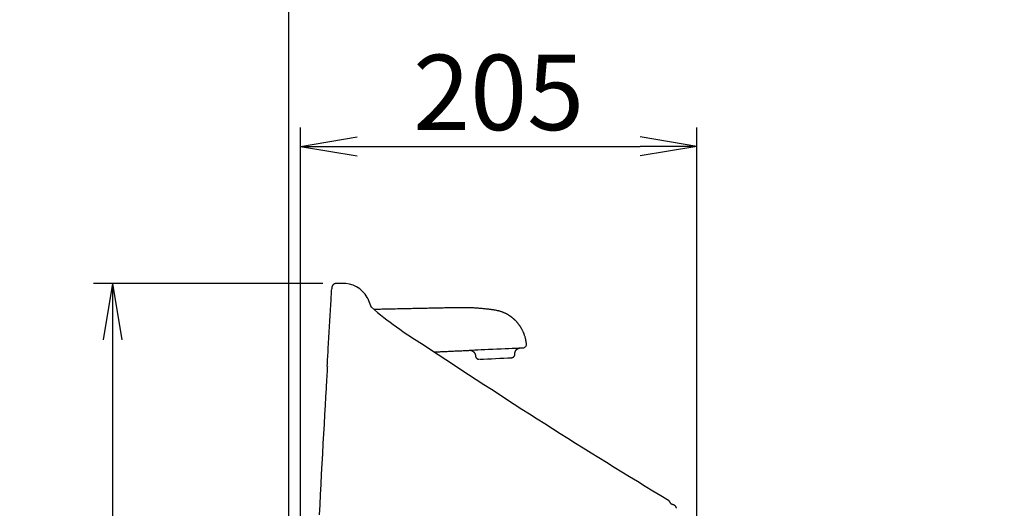
# Model space of a CAD drawing. Extents: x 1 to 53714, y -24252 to 29077.
# Drawn here: x 202 to 725, y 1349 to 1608 of the extents above; entities that cross this region are included whole.
import ezdxf

# ---------------------------------------------------------------- set-up
doc = ezdxf.new("R2010")
doc.units = 0
doc.layers.get('0').update_dxf_attribs({"linetype": 'CONTINUOUS'})
doc.layers.get('DEFPOINTS').update_dxf_attribs({"linetype": 'CONTINUOUS'})
doc.layers.add('タンク', color=7, linetype='CONTINUOUS')
doc.layers.add('便器', color=7, linetype='CONTINUOUS')
doc.styles.add('EXCADDIM1', font='monotxt', dxfattribs={"width": 0.84, "bigfont": 'extfont'})
doc.styles.get("Standard").update_dxf_attribs({"font": 'monotxt', "bigfont": 'extfont'})
doc.dimstyles.new('ISO-25', dxfattribs={"dimtxt": 2.5, "dimasz": 2.5, "dimexe": 1.25, "dimexo": 0.625, "dimtad": 1, "dimtxsty": 'STANDARD', "dimcen": 2.5, "dimazin": 3, "dimtfac": 1, "dimtmove": 0, "dimatfit": 3})

# ---------------------------------------------------------------- blocks, each defined once
blk = doc.blocks.new('EX_NORM')
at = {"color": 0, "linetype": 'CONTINUOUS'}
for q in [(-1, 0.167), (-1, 0), (-1, -0.167)]:
    blk.add_line((0, 0), q, dxfattribs=at)
blk = doc.blocks.new('*D20')
at = {"layer": 'DEFPOINTS', "color": 0}
for p in [(561.75, 1541.04), (561.75, 1068.09), (351.4, 979.04)]:
    blk.add_point(p, dxfattribs=at)
at = {"layer": 'タンク', "color": 3, "linetype": 'CONTINUOUS'}
for p, q in [((351.4, 986.04), (351.4, 1551.04)), ((561.75, 1075.09), (561.75, 1551.04)), ((381.4, 1541.04), (531.75, 1541.04))]:
    blk.add_line(p, q, dxfattribs=at)
at = {"layer": 'タンク', "color": 3, "xscale": 30, "yscale": 30, "zscale": 30, "rotation": 180}
blk.add_blockref('EX_NORM', (351.4, 1541.04), dxfattribs=at)
at = {"layer": 'タンク', "color": 3, "xscale": 30, "yscale": 30, "zscale": 30}
blk.add_blockref('EX_NORM', (561.75, 1541.04), dxfattribs=at)
at = {"layer": 'タンク', "color": 2, "insert": (456.57, 1564.54), "char_height": 40, "attachment_point": 5, "style": 'EXCADDIM1'}
blk.add_mtext('205', dxfattribs=at)
blk = doc.blocks.new('*D22')
at = {"layer": 'DEFPOINTS', "color": 0}
for p in [(370.15, 1468.28), (251.5, 917.98), (398.17, 917.98)]:
    blk.add_point(p, dxfattribs=at)
at = {"layer": 'タンク', "color": 3, "linetype": 'CONTINUOUS'}
for p, q in [((363.15, 1468.28), (241.5, 1468.28)), ((251.5, 1438.28), (251.5, 947.98)), ((391.17, 917.98), (241.5, 917.98))]:
    blk.add_line(p, q, dxfattribs=at)
at = {"layer": 'タンク', "color": 3, "xscale": 30, "yscale": 30, "zscale": 30}
for p, rotation in [((251.5, 1468.28), 90), ((251.5, 917.98), 270)]:
    blk.add_blockref('EX_NORM', p, dxfattribs=dict(at, rotation=rotation))
at = {"layer": 'タンク', "color": 2, "insert": (228.5, 1193.13), "char_height": 40, "attachment_point": 5, "rotation": 90, "style": 'EXCADDIM1'}
blk.add_mtext('550', dxfattribs=at)

msp = doc.modelspace()

# ---------------------------------------------------------------- linework, layer by layer
at = {"layer": 'タンク', "color": 2, "linetype": 'CONTINUOUS'}
msp.add_line((365.481, 1424.133), (365.547, 1424.133), dxfattribs=at)
at = {"layer": 'タンク', "color": 2, "linetype": 'CONTINUOUS', "flags": 128}
for points in [[(365.547, 1424.133), (365.55, 1424.188), (365.559, 1424.347), (365.573, 1424.599), (365.592, 1424.936), (365.615, 1425.348), (365.642, 1425.825), (365.672, 1426.358), (365.705, 1426.936), (365.739, 1427.55), (365.776, 1428.192), (365.813, 1428.85), (365.888, 1430.184), (365.964, 1431.544), (366.042, 1432.928), (366.122, 1434.334), (366.202, 1435.758), (366.284, 1437.198), (366.367, 1438.652), (366.45, 1440.116), (366.535, 1441.588), (366.62, 1443.066), (366.705, 1444.547), (366.791, 1446.028), (366.877, 1447.507), (366.964, 1448.98), (367.05, 1450.445), (367.135, 1451.899), (367.221, 1453.339), (367.305, 1454.762), (367.388, 1456.166), (367.47, 1457.548), (367.551, 1458.905), (367.63, 1460.234), (367.669, 1460.882), (367.706, 1461.513), (367.742, 1462.117), (367.776, 1462.686), (367.807, 1463.209), (367.835, 1463.678), (367.859, 1464.082), (367.879, 1464.414), (367.894, 1464.662), (367.903, 1464.817), (367.906, 1464.872)], [(367.971, 1466.164), (367.938, 1465.617), (367.9, 1464.983)], [(367.962, 1466.024), (367.962, 1466.024)], [(370.256, 1468.18), (370.254, 1468.18), (370.249, 1468.18), (370.239, 1468.18), (370.227, 1468.18), (370.212, 1468.18), (370.195, 1468.18), (370.175, 1468.179), (370.155, 1468.179), (370.133, 1468.178), (370.11, 1468.177), (370.087, 1468.176), (370.04, 1468.173), (369.993, 1468.168), (369.945, 1468.163), (369.898, 1468.157), (369.851, 1468.15), (369.803, 1468.141), (369.756, 1468.131), (369.709, 1468.12), (369.661, 1468.108), (369.614, 1468.095), (369.567, 1468.08), (369.496, 1468.056), (369.426, 1468.029), (369.356, 1467.999), (369.287, 1467.967), (369.218, 1467.932), (369.151, 1467.895), (369.084, 1467.856), (369.018, 1467.815), (368.954, 1467.771), (368.891, 1467.726), (368.83, 1467.679), (368.77, 1467.631), (368.712, 1467.58), (368.656, 1467.529), (368.602, 1467.475), (368.55, 1467.42), (368.5, 1467.364), (368.451, 1467.306), (368.405, 1467.246), (368.361, 1467.185), (368.32, 1467.122), (368.28, 1467.058), (368.249, 1467.005), (368.22, 1466.951), (368.193, 1466.895), (368.166, 1466.84), (368.142, 1466.783), (368.119, 1466.726), (368.097, 1466.669), (368.077, 1466.611), (368.058, 1466.553), (368.041, 1466.496), (368.025, 1466.438), (368.016, 1466.403), (368.008, 1466.369), (368.001, 1466.335), (367.994, 1466.302), (367.987, 1466.269), (367.982, 1466.236), (367.977, 1466.204), (367.972, 1466.173), (367.971, 1466.164)], [(374.98, 1468.181), (373.435, 1468.181), (371.835, 1468.181), (370.146, 1468.181)], [(387.717, 1458.807), (387.717, 1458.807), (387.716, 1458.808), (387.716, 1458.809), (387.715, 1458.81), (387.715, 1458.812), (387.714, 1458.815), (387.713, 1458.817), (387.712, 1458.82), (387.711, 1458.823), (387.71, 1458.827), (387.709, 1458.83), (387.698, 1458.866), (387.684, 1458.91), (387.667, 1458.961), (387.648, 1459.019), (387.626, 1459.083), (387.603, 1459.151), (387.577, 1459.224), (387.55, 1459.299), (387.52, 1459.377), (387.49, 1459.456), (387.457, 1459.536), (387.392, 1459.688), (387.323, 1459.839), (387.25, 1459.989), (387.172, 1460.138), (387.092, 1460.286), (387.008, 1460.433), (386.921, 1460.58), (386.831, 1460.726), (386.815, 1460.751)], [(389.006, 1455.584), (389.003, 1455.593), (388.995, 1455.612), (388.987, 1455.633), (388.979, 1455.654), (388.97, 1455.676), (388.952, 1455.723), (388.934, 1455.77), (388.916, 1455.819), (388.897, 1455.868), (388.878, 1455.918), (388.859, 1455.969), (388.84, 1456.02), (388.82, 1456.071), (388.801, 1456.122), (388.781, 1456.174), (388.762, 1456.225), (388.738, 1456.287), (388.715, 1456.348), (388.692, 1456.409), (388.668, 1456.47), (388.645, 1456.53), (388.622, 1456.589), (388.599, 1456.648), (388.576, 1456.707), (388.554, 1456.764), (388.532, 1456.821), (388.51, 1456.876), (388.49, 1456.929), (388.47, 1456.98), (388.45, 1457.031), (388.43, 1457.082), (388.41, 1457.133), (388.39, 1457.184), (388.369, 1457.236), (388.349, 1457.288), (388.328, 1457.341), (388.306, 1457.396), (388.285, 1457.451), (388.256, 1457.524), (388.227, 1457.598), (388.196, 1457.674), (388.166, 1457.752), (388.135, 1457.83), (388.104, 1457.909), (388.072, 1457.988), (388.041, 1458.066), (388.01, 1458.144), (387.98, 1458.22), (387.95, 1458.295), (387.932, 1458.339), (387.915, 1458.383), (387.898, 1458.425), (387.882, 1458.467), (387.865, 1458.507), (387.85, 1458.546), (387.834, 1458.584), (387.819, 1458.621), (387.805, 1458.656), (387.792, 1458.69), (387.778, 1458.722), (387.774, 1458.732), (387.771, 1458.742), (387.767, 1458.751), (387.763, 1458.76), (387.759, 1458.769), (387.756, 1458.777), (387.753, 1458.785), (387.75, 1458.792), (387.747, 1458.799), (387.745, 1458.805), (387.743, 1458.81), (387.743, 1458.811), (387.742, 1458.811), (387.742, 1458.812), (387.742, 1458.812), (387.742, 1458.813), (387.741, 1458.813), (387.741, 1458.814), (387.741, 1458.814), (387.741, 1458.814), (387.741, 1458.814), (387.741, 1458.815)], [(365.619, 1424.125), (365.612, 1423.994), (365.59, 1423.613), (365.555, 1423.005), (365.508, 1422.191), (365.45, 1421.192), (365.383, 1420.028), (365.307, 1418.721), (365.225, 1417.293), (365.137, 1415.764), (365.044, 1414.156), (364.947, 1412.49), (364.691, 1408.055), (364.424, 1403.403), (364.146, 1398.562), (363.862, 1393.556), (363.572, 1388.411), (363.28, 1383.153), (362.986, 1377.809), (362.695, 1372.404), (362.407, 1366.963), (362.125, 1361.513), (361.852, 1356.08), (361.588, 1350.685), (361.334, 1345.329)], [(548.269, 1351.052), (548.258, 1351.065), (548.241, 1351.085), (548.224, 1351.104), (548.207, 1351.125), (548.19, 1351.146), (548.173, 1351.168), (548.143, 1351.205), (548.113, 1351.243), (548.084, 1351.282), (548.054, 1351.321), (548.025, 1351.36), (547.996, 1351.4), (547.967, 1351.439), (547.939, 1351.479), (547.911, 1351.519), (547.883, 1351.559), (547.855, 1351.598), (547.824, 1351.641), (547.794, 1351.685), (547.764, 1351.727), (547.735, 1351.77), (547.706, 1351.813), (547.676, 1351.856), (547.648, 1351.899), (547.619, 1351.942), (547.59, 1351.986), (547.562, 1352.03), (547.533, 1352.075), (547.501, 1352.125), (547.47, 1352.177), (547.437, 1352.228), (547.405, 1352.28), (547.372, 1352.333), (547.339, 1352.385), (547.304, 1352.438), (547.269, 1352.49), (547.233, 1352.541), (547.196, 1352.592), (547.157, 1352.643), (547.126, 1352.681), (547.094, 1352.719), (547.062, 1352.757), (547.03, 1352.793), (546.998, 1352.829), (546.966, 1352.863), (546.934, 1352.897), (546.903, 1352.929), (546.873, 1352.96), (546.844, 1352.989), (546.817, 1353.017), (546.808, 1353.027), (546.799, 1353.035), (546.791, 1353.044), (546.783, 1353.052), (546.776, 1353.059), (546.769, 1353.066), (546.764, 1353.071), (546.759, 1353.076), (546.756, 1353.079), (546.754, 1353.081), (546.715, 1353.121)], [(550.972, 1348.805), (550.972, 1348.807), (550.971, 1348.81), (550.971, 1348.815), (550.97, 1348.822), (550.969, 1348.83), (550.968, 1348.839), (550.966, 1348.85), (550.965, 1348.861), (550.963, 1348.873), (550.962, 1348.886), (550.96, 1348.899), (550.957, 1348.926), (550.953, 1348.953), (550.949, 1348.98), (550.945, 1349.007), (550.941, 1349.035), (550.937, 1349.063), (550.932, 1349.09), (550.926, 1349.118), (550.92, 1349.146), (550.913, 1349.175), (550.906, 1349.203), (550.894, 1349.243), (550.88, 1349.284), (550.865, 1349.324), (550.849, 1349.365), (550.831, 1349.405), (550.813, 1349.445), (550.793, 1349.485), (550.773, 1349.524), (550.752, 1349.562), (550.73, 1349.6), (550.708, 1349.637), (550.688, 1349.669), (550.668, 1349.699), (550.648, 1349.729), (550.628, 1349.759), (550.607, 1349.788), (550.586, 1349.816), (550.565, 1349.844), (550.543, 1349.871), (550.521, 1349.897), (550.499, 1349.923), (550.477, 1349.949), (550.461, 1349.966), (550.445, 1349.983), (550.429, 1349.999), (550.413, 1350.016), (550.397, 1350.032), (550.38, 1350.048), (550.364, 1350.063), (550.348, 1350.078), (550.331, 1350.093), (550.315, 1350.108), (550.299, 1350.122), (550.288, 1350.131), (550.278, 1350.14), (550.267, 1350.149), (550.257, 1350.157), (550.246, 1350.166), (550.236, 1350.174), (550.225, 1350.182), (550.214, 1350.191), (550.203, 1350.199), (550.192, 1350.207), (550.181, 1350.216), (550.173, 1350.222), (550.164, 1350.229), (550.155, 1350.235), (550.146, 1350.241), (550.137, 1350.248), (550.127, 1350.254), (550.118, 1350.261), (550.109, 1350.267), (550.099, 1350.273), (550.09, 1350.279), (550.08, 1350.286), (550.073, 1350.29), (550.065, 1350.295), (550.057, 1350.3), (550.05, 1350.305), (550.042, 1350.31), (550.034, 1350.314), (550.027, 1350.319), (550.019, 1350.324), (550.011, 1350.328), (550.004, 1350.333), (549.996, 1350.337), (549.99, 1350.341), (549.984, 1350.344), (549.979, 1350.347), (549.973, 1350.35), (549.967, 1350.353), (549.962, 1350.357), (549.956, 1350.36), (549.95, 1350.363), (549.945, 1350.366), (549.939, 1350.369), (549.934, 1350.372), (549.929, 1350.374), (549.925, 1350.376), (549.921, 1350.378), (549.917, 1350.381), (549.913, 1350.383), (549.909, 1350.385), (549.905, 1350.387), (549.901, 1350.389), (549.897, 1350.391), (549.894, 1350.393), (549.89, 1350.394), (549.887, 1350.396), (549.884, 1350.398), (549.88, 1350.399), (549.877, 1350.401), (549.874, 1350.402), (549.871, 1350.404), (549.868, 1350.405), (549.865, 1350.407), (549.862, 1350.408), (549.86, 1350.41), (549.857, 1350.411), (549.85, 1350.414), (549.844, 1350.417), (549.837, 1350.42), (549.831, 1350.423), (549.824, 1350.427), (549.818, 1350.43), (549.811, 1350.433), (549.804, 1350.436), (549.797, 1350.439), (549.79, 1350.443), (549.783, 1350.446), (549.761, 1350.456), (549.738, 1350.467), (549.713, 1350.478), (549.687, 1350.49), (549.661, 1350.502), (549.633, 1350.514), (549.605, 1350.526), (549.576, 1350.539), (549.547, 1350.552), (549.517, 1350.565), (549.486, 1350.579), (549.433, 1350.601), (549.38, 1350.624), (549.326, 1350.647), (549.27, 1350.67), (549.214, 1350.693), (549.157, 1350.717), (549.099, 1350.74), (549.04, 1350.764), (548.98, 1350.787), (548.92, 1350.811), (548.859, 1350.834), (548.798, 1350.858), (548.736, 1350.881), (548.675, 1350.904), (548.615, 1350.927), (548.556, 1350.949), (548.498, 1350.97), (548.443, 1350.99), (548.391, 1351.009), (548.343, 1351.026), (548.298, 1351.042), (548.269, 1351.052)]]:
    msp.add_lwpolyline(points, dxfattribs=at)
at = {"layer": 'タンク', "color": 6, "linetype": 'CONTINUOUS', "flags": 128}
for points in [[(471.331, 1436.329), (471.33, 1436.336), (471.326, 1436.358), (471.321, 1436.392), (471.314, 1436.437), (471.306, 1436.492), (471.296, 1436.556), (471.285, 1436.627), (471.273, 1436.704), (471.261, 1436.784), (471.248, 1436.868), (471.235, 1436.954), (471.207, 1437.131), (471.18, 1437.309), (471.151, 1437.487), (471.122, 1437.667), (471.092, 1437.848), (471.06, 1438.029), (471.026, 1438.211), (470.991, 1438.395), (470.953, 1438.579), (470.913, 1438.764), (470.87, 1438.95), (470.802, 1439.223), (470.728, 1439.497), (470.649, 1439.772), (470.565, 1440.047), (470.476, 1440.322), (470.383, 1440.596), (470.286, 1440.868), (470.186, 1441.138), (470.083, 1441.405), (469.978, 1441.669), (469.871, 1441.928), (469.77, 1442.167), (469.667, 1442.401), (469.563, 1442.632), (469.457, 1442.86), (469.349, 1443.085), (469.24, 1443.307), (469.128, 1443.527), (469.014, 1443.744), (468.898, 1443.959), (468.78, 1444.173), (468.659, 1444.385), (468.542, 1444.586), (468.423, 1444.785), (468.301, 1444.983), (468.177, 1445.18), (468.051, 1445.376), (467.922, 1445.57), (467.791, 1445.763), (467.658, 1445.955), (467.523, 1446.145), (467.385, 1446.333), (467.246, 1446.521), (467.114, 1446.692), (466.981, 1446.863), (466.846, 1447.032), (466.709, 1447.2), (466.57, 1447.365), (466.43, 1447.53), (466.288, 1447.692), (466.144, 1447.853), (465.999, 1448.013), (465.852, 1448.17), (465.703, 1448.325), (465.569, 1448.463), (465.433, 1448.598), (465.297, 1448.733), (465.159, 1448.865), (465.021, 1448.996), (464.882, 1449.125), (464.742, 1449.252), (464.601, 1449.377), (464.46, 1449.501), (464.319, 1449.622), (464.177, 1449.742), (464.05, 1449.848), (463.922, 1449.952), (463.795, 1450.054), (463.666, 1450.155), (463.538, 1450.255), (463.409, 1450.353), (463.279, 1450.45), (463.149, 1450.546), (463.019, 1450.64), (462.888, 1450.734), (462.756, 1450.826), (462.609, 1450.926), (462.462, 1451.026), (462.314, 1451.124), (462.164, 1451.22), (462.014, 1451.316), (461.862, 1451.41), (461.709, 1451.503), (461.555, 1451.595), (461.4, 1451.686), (461.243, 1451.775), (461.085, 1451.864), (460.877, 1451.977), (460.666, 1452.089), (460.453, 1452.198), (460.238, 1452.305), (460.021, 1452.41), (459.803, 1452.512), (459.583, 1452.612), (459.361, 1452.709), (459.137, 1452.803), (458.913, 1452.894), (458.687, 1452.981), (458.394, 1453.09), (458.1, 1453.194), (457.804, 1453.292), (457.506, 1453.386), (457.207, 1453.474), (456.906, 1453.559), (456.604, 1453.639), (456.3, 1453.715), (455.995, 1453.786), (455.689, 1453.854), (455.382, 1453.918), (454.981, 1453.996), (454.577, 1454.069), (454.173, 1454.137), (453.766, 1454.2), (453.359, 1454.259), (452.95, 1454.314), (452.54, 1454.367), (452.13, 1454.417), (451.719, 1454.465), (451.307, 1454.511), (450.896, 1454.557), (450.382, 1454.613), (449.867, 1454.668), (449.353, 1454.722), (448.838, 1454.774), (448.323, 1454.826), (447.807, 1454.875), (447.291, 1454.923), (446.775, 1454.969), (446.257, 1455.013), (445.739, 1455.055), (445.221, 1455.094), (444.592, 1455.138), (443.962, 1455.179), (443.331, 1455.216), (442.7, 1455.249), (442.068, 1455.278), (441.435, 1455.304), (440.803, 1455.326), (440.17, 1455.344), (439.537, 1455.359), (438.905, 1455.37), (438.273, 1455.378), (437.549, 1455.383), (436.827, 1455.383), (436.104, 1455.379), (435.382, 1455.372), (434.661, 1455.363), (433.94, 1455.351), (433.219, 1455.337), (432.498, 1455.322), (431.778, 1455.305), (431.057, 1455.289), (430.337, 1455.272), (429.525, 1455.253), (428.713, 1455.235), (427.9, 1455.218), (427.087, 1455.2), (426.274, 1455.183), (425.46, 1455.167), (424.645, 1455.15), (423.829, 1455.133), (423.012, 1455.117), (422.194, 1455.1), (421.374, 1455.083), (420.46, 1455.064), (419.544, 1455.045), (418.624, 1455.026), (417.701, 1455.006), (416.773, 1454.986), (415.839, 1454.966), (414.9, 1454.946), (413.955, 1454.925), (413.002, 1454.904), (412.041, 1454.883), (411.072, 1454.862), (410.054, 1454.84), (409.028, 1454.818), (407.996, 1454.795), (406.96, 1454.773), (405.923, 1454.75), (404.885, 1454.728), (403.849, 1454.705), (402.818, 1454.683), (401.792, 1454.661), (400.775, 1454.639), (399.768, 1454.617), (399.091, 1454.602), (398.418, 1454.588), (397.751, 1454.573), (397.089, 1454.559), (396.432, 1454.545), (395.779, 1454.531), (395.131, 1454.517), (394.487, 1454.503), (393.847, 1454.489), (393.21, 1454.475), (392.577, 1454.461), (392.275, 1454.455), (391.978, 1454.448), (391.692, 1454.442), (391.422, 1454.436), (391.171, 1454.431), (390.946, 1454.426), (390.751, 1454.422), (390.591, 1454.418), (390.47, 1454.416), (390.394, 1454.414), (390.368, 1454.413)], [(422.299, 1431.86), (422.362, 1431.863), (422.541, 1431.871), (422.824, 1431.884), (423.196, 1431.901), (423.646, 1431.922), (424.16, 1431.946), (424.724, 1431.972), (425.325, 1431.999), (425.951, 1432.028), (426.589, 1432.057), (427.224, 1432.087), (427.937, 1432.119), (428.634, 1432.151), (429.318, 1432.183), (429.993, 1432.214), (430.662, 1432.245), (431.329, 1432.275), (431.998, 1432.306), (432.671, 1432.337), (433.353, 1432.369), (434.048, 1432.401), (434.758, 1432.433), (435.484, 1432.467), (436.218, 1432.501), (436.95, 1432.534), (437.668, 1432.567), (438.362, 1432.599), (439.021, 1432.63), (439.634, 1432.658), (440.19, 1432.684), (440.678, 1432.706), (441.088, 1432.725), (441.408, 1432.74), (441.442, 1432.741), (441.474, 1432.743), (441.504, 1432.744), (441.531, 1432.746), (441.556, 1432.747), (441.577, 1432.748), (441.596, 1432.749), (441.603, 1432.749)], [(441.591, 1432.745), (441.592, 1432.745), (441.592, 1432.745), (441.592, 1432.745), (441.592, 1432.745), (441.593, 1432.745), (441.593, 1432.745), (441.594, 1432.744), (441.595, 1432.744), (441.595, 1432.744), (441.596, 1432.744), (441.597, 1432.744), (441.606, 1432.743), (441.617, 1432.742), (441.63, 1432.741), (441.645, 1432.739), (441.662, 1432.737), (441.68, 1432.735), (441.699, 1432.732), (441.719, 1432.729), (441.74, 1432.726), (441.761, 1432.723), (441.783, 1432.72), (441.828, 1432.712), (441.874, 1432.703), (441.92, 1432.692), (441.967, 1432.681), (442.013, 1432.669), (442.06, 1432.656), (442.107, 1432.642), (442.153, 1432.627), (442.2, 1432.611), (442.247, 1432.594), (442.293, 1432.576), (442.361, 1432.548), (442.428, 1432.519), (442.494, 1432.488), (442.56, 1432.455), (442.626, 1432.421), (442.69, 1432.386), (442.754, 1432.349), (442.817, 1432.311), (442.878, 1432.271), (442.939, 1432.231), (442.998, 1432.189), (443.06, 1432.144), (443.121, 1432.097), (443.18, 1432.049), (443.237, 1431.999), (443.293, 1431.948), (443.348, 1431.895), (443.401, 1431.841), (443.453, 1431.785), (443.503, 1431.727), (443.553, 1431.667), (443.601, 1431.605), (443.651, 1431.535), (443.7, 1431.463), (443.748, 1431.389), (443.794, 1431.313), (443.838, 1431.236), (443.881, 1431.157), (443.922, 1431.078), (443.961, 1430.997), (443.999, 1430.917), (444.035, 1430.836), (444.069, 1430.755), (444.092, 1430.699), (444.114, 1430.643), (444.134, 1430.587), (444.153, 1430.531), (444.171, 1430.475), (444.186, 1430.42), (444.2, 1430.364), (444.211, 1430.308), (444.22, 1430.253), (444.227, 1430.197), (444.23, 1430.141), (444.231, 1430.114), (444.231, 1430.087), (444.23, 1430.06), (444.23, 1430.035), (444.228, 1430.012), (444.227, 1429.991), (444.226, 1429.972), (444.225, 1429.957), (444.224, 1429.945), (444.223, 1429.936), (444.222, 1429.933), (444.222, 1429.933), (444.222, 1429.933), (444.222, 1429.933), (444.222, 1429.933), (444.222, 1429.932), (444.222, 1429.932), (444.222, 1429.932), (444.222, 1429.932), (444.222, 1429.932), (444.222, 1429.932), (444.222, 1429.932)], [(441.653, 1432.801), (441.821, 1432.811), (442.716, 1432.857), (443.934, 1432.918), (445.442, 1432.992), (447.2, 1433.077), (449.158, 1433.17), (451.265, 1433.268), (453.462, 1433.37), (455.689, 1433.473), (457.886, 1433.573), (459.993, 1433.668), (461.952, 1433.755), (463.709, 1433.832), (465.218, 1433.897), (466.436, 1433.948), (467.331, 1433.984), (467.661, 1433.996)], [(465.203, 1430.879), (465.203, 1430.882), (465.204, 1430.89), (465.204, 1430.902), (465.205, 1430.918), (465.206, 1430.938), (465.207, 1430.961), (465.208, 1430.986), (465.21, 1431.014), (465.211, 1431.042), (465.213, 1431.072), (465.214, 1431.102), (465.217, 1431.158), (465.22, 1431.214), (465.223, 1431.269), (465.226, 1431.324), (465.231, 1431.379), (465.236, 1431.435), (465.242, 1431.49), (465.249, 1431.545), (465.257, 1431.6), (465.267, 1431.656), (465.279, 1431.711), (465.298, 1431.79), (465.32, 1431.869), (465.346, 1431.948), (465.374, 1432.027), (465.404, 1432.105), (465.438, 1432.182), (465.473, 1432.259), (465.51, 1432.334), (465.548, 1432.408), (465.588, 1432.48), (465.629, 1432.55), (465.665, 1432.608), (465.701, 1432.665), (465.738, 1432.72), (465.776, 1432.773), (465.814, 1432.826), (465.854, 1432.877), (465.894, 1432.927), (465.935, 1432.975), (465.977, 1433.023), (466.02, 1433.07), (466.064, 1433.115), (466.103, 1433.154), (466.142, 1433.192), (466.182, 1433.229), (466.223, 1433.266), (466.265, 1433.302), (466.307, 1433.337), (466.35, 1433.371), (466.394, 1433.405), (466.439, 1433.438), (466.484, 1433.47), (466.53, 1433.501), (466.57, 1433.527), (466.61, 1433.553), (466.651, 1433.578), (466.692, 1433.602), (466.734, 1433.626), (466.776, 1433.649), (466.819, 1433.672), (466.862, 1433.694), (466.905, 1433.715), (466.949, 1433.735), (466.993, 1433.755), (467.027, 1433.77), (467.062, 1433.785), (467.097, 1433.799), (467.132, 1433.813), (467.167, 1433.826), (467.203, 1433.839), (467.239, 1433.851), (467.275, 1433.863), (467.311, 1433.875), (467.348, 1433.886), (467.385, 1433.897), (467.409, 1433.903), (467.432, 1433.91), (467.456, 1433.916), (467.48, 1433.922), (467.503, 1433.927), (467.526, 1433.933), (467.548, 1433.938), (467.569, 1433.942), (467.589, 1433.947), (467.609, 1433.951), (467.627, 1433.954), (467.632, 1433.955), (467.637, 1433.956), (467.642, 1433.957), (467.647, 1433.958), (467.651, 1433.958), (467.655, 1433.959), (467.658, 1433.96), (467.661, 1433.96), (467.664, 1433.96), (467.666, 1433.961), (467.667, 1433.961), (467.667, 1433.961), (467.667, 1433.961), (467.667, 1433.961), (467.667, 1433.961), (467.667, 1433.961), (467.667, 1433.961), (467.667, 1433.961), (467.667, 1433.961), (467.667, 1433.961), (467.667, 1433.961), (467.667, 1433.961)], [(467.662, 1433.97), (467.662, 1433.97), (467.664, 1433.97), (467.666, 1433.971), (467.669, 1433.971), (467.674, 1433.971), (467.678, 1433.971), (467.684, 1433.971), (467.69, 1433.972), (467.697, 1433.972), (467.705, 1433.973), (467.713, 1433.973), (467.774, 1433.976), (467.851, 1433.98), (467.942, 1433.984), (468.043, 1433.989), (468.153, 1433.995), (468.268, 1434.001), (468.385, 1434.007), (468.502, 1434.013), (468.616, 1434.019), (468.724, 1434.024), (468.824, 1434.03), (468.866, 1434.032), (468.907, 1434.034), (468.945, 1434.036), (468.983, 1434.038), (469.019, 1434.041), (469.055, 1434.043), (469.09, 1434.045), (469.126, 1434.047), (469.162, 1434.049), (469.198, 1434.051), (469.236, 1434.054), (469.261, 1434.055), (469.286, 1434.057), (469.311, 1434.059), (469.336, 1434.06), (469.359, 1434.062), (469.382, 1434.063), (469.402, 1434.065), (469.42, 1434.066), (469.436, 1434.067), (469.449, 1434.068), (469.459, 1434.069), (469.459, 1434.069), (469.46, 1434.069), (469.461, 1434.069), (469.462, 1434.069), (469.462, 1434.069), (469.463, 1434.07), (469.464, 1434.07), (469.465, 1434.07), (469.467, 1434.07), (469.468, 1434.07), (469.47, 1434.07), (469.471, 1434.07), (469.472, 1434.071), (469.472, 1434.071), (469.473, 1434.071), (469.474, 1434.071), (469.475, 1434.071), (469.476, 1434.071), (469.476, 1434.071), (469.477, 1434.071), (469.477, 1434.071), (469.477, 1434.071)], [(444.259, 1429.909), (444.259, 1429.908), (444.259, 1429.906), (444.259, 1429.903), (444.258, 1429.899), (444.258, 1429.893), (444.258, 1429.887), (444.258, 1429.88), (444.258, 1429.873), (444.258, 1429.865), (444.258, 1429.856), (444.258, 1429.848), (444.257, 1429.821), (444.257, 1429.794), (444.257, 1429.766), (444.257, 1429.737), (444.258, 1429.708), (444.259, 1429.678), (444.26, 1429.647), (444.263, 1429.616), (444.266, 1429.585), (444.27, 1429.553), (444.275, 1429.521), (444.285, 1429.471), (444.297, 1429.421), (444.312, 1429.372), (444.329, 1429.322), (444.348, 1429.273), (444.369, 1429.224), (444.392, 1429.176), (444.416, 1429.128), (444.441, 1429.081), (444.468, 1429.034), (444.496, 1428.988), (444.525, 1428.942), (444.555, 1428.896), (444.587, 1428.852), (444.619, 1428.808), (444.651, 1428.766), (444.685, 1428.724), (444.719, 1428.683), (444.755, 1428.644), (444.791, 1428.606), (444.827, 1428.569), (444.864, 1428.533), (444.896, 1428.504), (444.928, 1428.475), (444.961, 1428.448), (444.994, 1428.422), (445.027, 1428.396), (445.061, 1428.371), (445.096, 1428.347), (445.131, 1428.323), (445.166, 1428.301), (445.202, 1428.279), (445.238, 1428.258), (445.268, 1428.241), (445.298, 1428.225), (445.329, 1428.21), (445.36, 1428.195), (445.391, 1428.18), (445.423, 1428.166), (445.455, 1428.152), (445.487, 1428.139), (445.52, 1428.126), (445.553, 1428.114), (445.587, 1428.102), (445.613, 1428.094), (445.64, 1428.085), (445.666, 1428.077), (445.693, 1428.07), (445.72, 1428.063), (445.746, 1428.056), (445.773, 1428.049), (445.799, 1428.043), (445.825, 1428.038), (445.85, 1428.033), (445.876, 1428.028), (445.888, 1428.026), (445.9, 1428.024), (445.913, 1428.023), (445.925, 1428.021), (445.937, 1428.019), (445.949, 1428.018), (445.96, 1428.017), (445.972, 1428.015), (445.983, 1428.014), (445.995, 1428.013), (446.006, 1428.011), (446.01, 1428.011), (446.014, 1428.011), (446.018, 1428.01), (446.021, 1428.01), (446.025, 1428.009), (446.028, 1428.009), (446.03, 1428.009), (446.033, 1428.008), (446.034, 1428.008), (446.035, 1428.008), (446.036, 1428.008)], [(446.317, 1428.001), (446.316, 1428.001), (446.318, 1428)], [(463.622, 1428.825), (463.622, 1428.825), (463.623, 1428.825), (463.624, 1428.826), (463.625, 1428.826), (463.626, 1428.826), (463.627, 1428.826), (463.629, 1428.827), (463.63, 1428.827), (463.632, 1428.827), (463.634, 1428.828), (463.636, 1428.828), (463.645, 1428.83), (463.654, 1428.832), (463.665, 1428.834), (463.675, 1428.836), (463.686, 1428.839), (463.698, 1428.841), (463.709, 1428.844), (463.721, 1428.847), (463.734, 1428.85), (463.746, 1428.853), (463.759, 1428.857), (463.79, 1428.866), (463.823, 1428.876), (463.855, 1428.886), (463.888, 1428.898), (463.922, 1428.911), (463.956, 1428.924), (463.99, 1428.938), (464.024, 1428.953), (464.058, 1428.969), (464.091, 1428.985), (464.125, 1429.002), (464.172, 1429.028), (464.219, 1429.054), (464.265, 1429.082), (464.31, 1429.111), (464.354, 1429.141), (464.398, 1429.173), (464.44, 1429.206), (464.482, 1429.24), (464.523, 1429.275), (464.563, 1429.312), (464.603, 1429.35), (464.648, 1429.396), (464.693, 1429.444), (464.735, 1429.494), (464.777, 1429.545), (464.817, 1429.598), (464.855, 1429.652), (464.892, 1429.707), (464.927, 1429.764), (464.961, 1429.821), (464.992, 1429.879), (465.022, 1429.938), (465.045, 1429.989), (465.067, 1430.04), (465.087, 1430.092), (465.106, 1430.143), (465.123, 1430.195), (465.138, 1430.248), (465.152, 1430.3), (465.164, 1430.353), (465.175, 1430.405), (465.184, 1430.458), (465.19, 1430.51), (465.194, 1430.541), (465.196, 1430.571), (465.198, 1430.602), (465.2, 1430.632), (465.201, 1430.661), (465.202, 1430.689), (465.203, 1430.717), (465.203, 1430.744), (465.204, 1430.77), (465.204, 1430.795), (465.204, 1430.819), (465.204, 1430.826), (465.204, 1430.832), (465.204, 1430.838), (465.204, 1430.844), (465.204, 1430.849), (465.204, 1430.854), (465.204, 1430.858), (465.204, 1430.862), (465.204, 1430.864), (465.204, 1430.866), (465.204, 1430.866)]]:
    msp.add_lwpolyline(points, dxfattribs=at)
at = {"layer": 'タンク', "color": 2, "linetype": 'CONTINUOUS'}
for centre, radius, start, end in [((27049.304, 2412.545), 26664.893, 180.0054685, 180.0054685), ((374.142, 1453.706), 14.5, 29.0706, 93.33182), ((516.173, 1603.671), 195.195, 229.34611, 239.27576), ((2337.396, 4315.884), 3461.864, 236.296956, 238.851754)]:
    msp.add_arc(centre, radius, start, end, dxfattribs=at)
at = {"layer": 'タンク', "color": 6, "linetype": 'CONTINUOUS'}
for centre, radius, start, end in [((469.385, 1436.069), 2, 272.63395, 7.65348), ((397.168, 2680.615), 1253.579, 272.247043, 273.038847)]:
    msp.add_arc(centre, radius, start, end, dxfattribs=at)
at = {"layer": '便器', "color": 7, "linetype": 'CONTINUOUS'}
msp.add_line((345, 1784), (345, 520.975), dxfattribs=at)

# ---------------------------------------------------------------- dimensions: what is measured, and where the dimension line sits
at = {"layer": 'タンク', "color": 3, "linetype": 'CONTINUOUS'}
dim = msp.add_linear_dim(base=(561.746, 1541.038), p1=(351.4, 979.036), p2=(561.746, 1068.087), text='205', dimstyle='ISO-25', override={"dimtxt": 40, "dimasz": 30, "dimexe": 10, "dimexo": 7, "dimgap": 0, "dimtad": 1, "dimjust": 0, "dimtih": 0, "dimtoh": 0, "dimdec": 0, "dimzin": 0, "dimlunit": 2, "dimtxsty": 'EXCADDIM1', "dimblk1": 'EX_NORM', "dimblk2": 'EX_NORM', "dimsah": 1, "dimse1": 0, "dimse2": 0, "dimclrd": 3, "dimclre": 3, "dimclrt": 2, "dimtmove": 2}, dxfattribs=at)
dim.commit()
dim.dimension.update_dxf_attribs({"geometry": '*D20', "text_midpoint": (456.573, 1564.538), "dimtype": 160})
dim = msp.add_linear_dim(base=(251.5, 917.975), p1=(370.146, 1468.28), p2=(398.173, 917.975), angle=90, text='550', dimstyle='ISO-25', override={"dimtxt": 40, "dimasz": 30, "dimexe": 10, "dimexo": 7, "dimgap": 0, "dimtad": 1, "dimjust": 0, "dimtih": 0, "dimtoh": 0, "dimdec": 1, "dimzin": 8, "dimlunit": 2, "dimtxsty": 'EXCADDIM1', "dimblk1": 'EX_NORM', "dimblk2": 'EX_NORM', "dimsah": 1, "dimse1": 0, "dimse2": 0, "dimclrd": 3, "dimclre": 3, "dimclrt": 2, "dimtmove": 2}, dxfattribs=at)
dim.commit()
dim.dimension.update_dxf_attribs({"geometry": '*D22', "text_midpoint": (228.5, 1193.128), "dimtype": 160})

doc.saveas('drawing.dxf')
